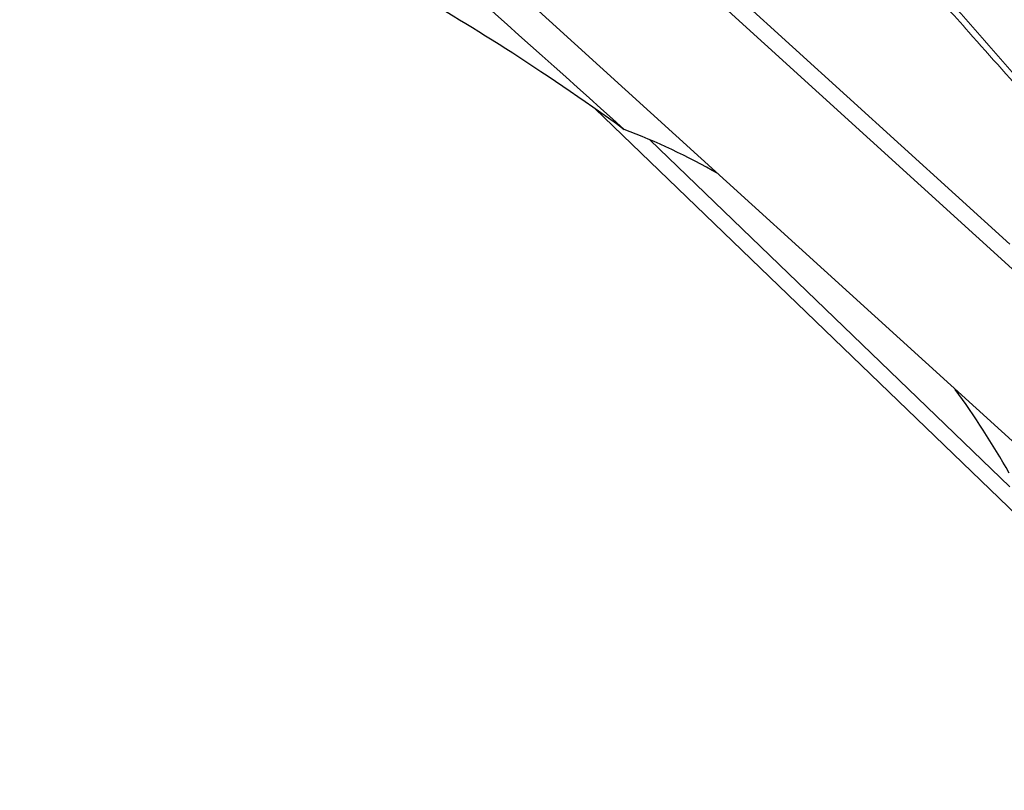
# Model space of a CAD drawing. Units: millimetres. Extents: x 23 to 413, y 5 to 289.
# Drawn here: x 91 to 97, y 30 to 35 of the extents above; entities that cross this region are included whole.
import ezdxf

# ---------------------------------------------------------------- set-up
doc = ezdxf.new("R2010")
doc.units = ezdxf.units.MM

msp = doc.modelspace()

# ---------------------------------------------------------------- linework, layer by layer
at = {"color": 7, "linetype": 'Continuous', "lineweight": 30}
for p, q in [((98.41, 31.9353), (91.2488, 38.4462)), ((92.4498, 36.333), (99.611, 29.8221)), ((97.1188, 33.2434), (94.8988, 35.2618)), ((97.9538, 30.8689), (94.6585, 34.0484)), ((97.1188, 31.8033), (94.9849, 33.8623))]:
    msp.add_line(p, q, dxfattribs=at)
for start_param, end_param in [(6.025652, 6.150587), (5.542503, 5.651842)]:
    msp.add_ellipse((93.012, 28.0972), major_axis=(1.2017, 6.0053), ratio=0.793776, start_param=start_param, end_param=end_param, dxfattribs=at)
msp.add_open_spline([(94.8333, 33.9237), (94.0924, 34.5867), (93.3521, 35.2503), (92.6125, 35.9147)], degree=3, dxfattribs=at)
at = {"color": 8, "linetype": 'Continuous', "lineweight": 0}
for points, knots in [([(95.7631, 35.7583), (95.8285, 35.6843), (95.9545, 35.5417), (96.1364, 35.3359), (96.3041, 35.1463), (96.4595, 34.9706), (96.6024, 34.8092), (96.7403, 34.6534), (97.0901, 34.2587), (97.3983, 33.9135), (97.6599, 33.6204)], [0, 0, 0, 0, 0.1037164, 0.1998732, 0.2884711, 0.3695093, 0.4462981, 0.5147917, 0.5880109, 1, 1, 1, 1]), ([(95.8027, 35.7771), (95.9118, 35.6534), (96.0841, 35.458), (96.4173, 35.0787), (96.935, 34.4891), (97.3893, 33.971), (97.6825, 33.6368)], [0, 0, 0, 0, 0.173563, 0.274195, 0.531684, 1, 1, 1, 1])]:
    msp.add_open_spline(points, degree=3, knots=knots, dxfattribs=at)
at = {"color": 7, "linetype": 'Continuous', "lineweight": 30}
msp.add_open_spline([(92.6125, 35.231), (92.8675, 35.1173), (93.1698, 34.9692), (93.7158, 34.6599), (93.914, 34.5416), (94.348, 34.2642), (94.5805, 34.1073), (94.8333, 33.9237)], degree=3, knots=[0, 0, 0, 0, 0.5, 0.5, 0.75, 0.75, 1, 1, 1, 1], dxfattribs=at)

doc.saveas('drawing.dxf')
